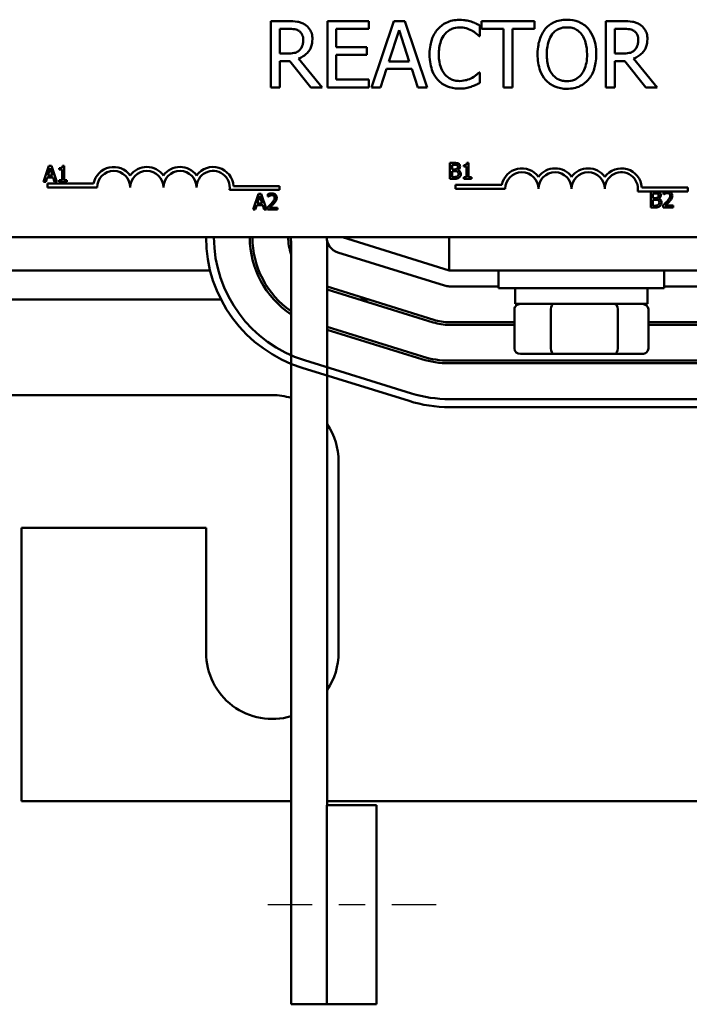
# Model space of a CAD drawing. Units: inches. Extents: x 0.9 to 38.7, y 0.2 to 30.2.
# Drawn here: x 7.1 to 9.6, y 21.8 to 25.5 of the extents above; entities that cross this region are included whole.
import ezdxf

# ---------------------------------------------------------------- set-up
doc = ezdxf.new("R2010")
doc.units = ezdxf.units.IN
doc.header["$LTSCALE"] = 1.8
doc.header["$MEASUREMENT"] = 0
doc.linetypes.add('CHAIN', pattern=[0.7087, 0.4724, -0.0591, 0.1181, -0.0591])
doc.layers.add('Centerline (ANSI)', color=7, linetype='Continuous', lineweight=25)
doc.layers.add('Visible (ANSI)', color=7, linetype='Continuous', lineweight=50)

msp = doc.modelspace()

# ---------------------------------------------------------------- linework, layer by layer
at = {"layer": 'Centerline (ANSI)', "linetype": 'CHAIN', "ltscale": 0.196649}
msp.add_line((8.6796, 22.2012), (8.0421, 22.2012), dxfattribs=at)
at = {"layer": 'Visible (ANSI)'}
for p, q in [((8.1212, 25.5305), (8.0568, 25.5305)), ((8.0568, 25.5305), (8.0568, 25.2805)), ((8.4265, 25.5305), (8.2701, 25.5305)), ((8.2701, 25.5305), (8.2701, 25.2805)), ((8.4265, 25.5009), (8.4265, 25.5305)), ((8.5203, 25.5305), (8.436, 25.2805)), ((8.5612, 25.5305), (8.5203, 25.5305)), ((8.6455, 25.2805), (8.5612, 25.5305)), ((9.0511, 25.5305), (8.8501, 25.5305)), ((8.8501, 25.5305), (8.8501, 25.5009)), ((9.0511, 25.5009), (9.0511, 25.5305)), ((9.3841, 25.5305), (9.3197, 25.5305)), ((9.3197, 25.5305), (9.3197, 25.2805)), ((8.09, 25.4078), (8.09, 25.5018)), ((8.09, 25.5018), (8.123, 25.5018)), ((8.3033, 25.4325), (8.3033, 25.5009)), ((8.3033, 25.5009), (8.4265, 25.5009)), ((8.5014, 25.3788), (8.5399, 25.4965)), ((8.5399, 25.4965), (8.5786, 25.3788)), ((8.8446, 25.4738), (8.8446, 25.5139)), ((8.8501, 25.5009), (8.934, 25.5009)), ((8.934, 25.5009), (8.934, 25.2805)), ((8.9672, 25.2805), (8.9672, 25.5009)), ((8.9672, 25.5009), (9.0511, 25.5009)), ((9.3529, 25.5018), (9.386, 25.5018)), ((9.3529, 25.4078), (9.3529, 25.5018)), ((8.842, 25.4738), (8.8446, 25.4738)), ((8.4182, 25.4325), (8.3033, 25.4325)), ((8.4182, 25.4029), (8.4182, 25.4325)), ((8.1192, 25.4078), (8.09, 25.4078)), ((8.09, 25.2805), (8.09, 25.38)), ((8.09, 25.38), (8.1281, 25.38)), ((8.1281, 25.38), (8.2071, 25.2805)), ((8.2502, 25.2805), (8.1613, 25.3893)), ((8.3033, 25.3101), (8.3033, 25.4029)), ((8.3033, 25.4029), (8.4182, 25.4029)), ((8.5786, 25.3788), (8.5014, 25.3788)), ((9.3821, 25.4078), (9.3529, 25.4078)), ((9.3529, 25.2805), (9.3529, 25.38)), ((9.3529, 25.38), (9.391, 25.38)), ((9.391, 25.38), (9.47, 25.2805)), ((9.5132, 25.2805), (9.4243, 25.3893)), ((8.4696, 25.2805), (8.4923, 25.3504)), ((8.4923, 25.3504), (8.5877, 25.3504)), ((8.5877, 25.3504), (8.6104, 25.2805)), ((8.8446, 25.3373), (8.8422, 25.3373)), ((8.8446, 25.2975), (8.8446, 25.3373)), ((8.4265, 25.3101), (8.3033, 25.3101)), ((8.4265, 25.2805), (8.4265, 25.3101)), ((8.0568, 25.2805), (8.09, 25.2805)), ((8.2071, 25.2805), (8.2502, 25.2805)), ((8.2701, 25.2805), (8.4265, 25.2805)), ((8.436, 25.2805), (8.4696, 25.2805)), ((8.6104, 25.2805), (8.6455, 25.2805)), ((8.934, 25.2805), (8.9672, 25.2805)), ((9.3197, 25.2805), (9.3529, 25.2805)), ((9.47, 25.2805), (9.5132, 25.2805)), ((7.2198, 24.9848), (7.1996, 24.9248)), ((7.2153, 24.9484), (7.2246, 24.9766)), ((7.2297, 24.9848), (7.2198, 24.9848)), ((7.2246, 24.9766), (7.2339, 24.9484)), ((7.2499, 24.9248), (7.2297, 24.9848)), ((7.2586, 24.9766), (7.2586, 24.9711)), ((7.2586, 24.9711), (7.2695, 24.9711)), ((7.2695, 24.9711), (7.2695, 24.9309)), ((7.2772, 24.985), (7.271, 24.985)), ((7.2772, 24.9309), (7.2772, 24.985)), ((8.7319, 24.9963), (8.7319, 24.9363)), ((8.7478, 24.9963), (8.7319, 24.9963)), ((8.7399, 24.9719), (8.7399, 24.9895)), ((8.7399, 24.9895), (8.7475, 24.9895)), ((8.749, 24.9719), (8.7399, 24.9719)), ((8.7614, 24.9696), (8.7614, 24.9699)), ((8.7836, 24.9881), (8.7836, 24.9826)), ((8.7836, 24.9826), (8.7945, 24.9826)), ((8.7945, 24.9826), (8.7945, 24.9424)), ((8.8022, 24.9965), (8.796, 24.9965)), ((8.8022, 24.9424), (8.8022, 24.9965)), ((7.2077, 24.9248), (7.2131, 24.9416)), ((7.2131, 24.9416), (7.236, 24.9416)), ((7.2339, 24.9484), (7.2153, 24.9484)), ((7.236, 24.9416), (7.2415, 24.9248)), ((7.2586, 24.9309), (7.2586, 24.9248)), ((7.2695, 24.9309), (7.2586, 24.9309)), ((7.2879, 24.9309), (7.2772, 24.9309)), ((7.2879, 24.9248), (7.2879, 24.9309)), ((8.7319, 24.9363), (8.7491, 24.9363)), ((8.7399, 24.9431), (8.7399, 24.9653)), ((8.7399, 24.9653), (8.749, 24.9653)), ((8.7464, 24.9431), (8.7399, 24.9431)), ((8.7945, 24.9424), (8.7836, 24.9424)), ((8.7836, 24.9424), (8.7836, 24.9363)), ((8.7836, 24.9363), (8.8128, 24.9363)), ((8.8128, 24.9424), (8.8022, 24.9424)), ((8.8128, 24.9363), (8.8128, 24.9424)), ((7.1996, 24.9248), (7.2077, 24.9248)), ((7.2141, 24.9037), (7.2141, 24.9184)), ((7.2141, 24.9184), (7.3883, 24.9184)), ((7.4016, 24.9037), (7.2141, 24.9037)), ((7.2415, 24.9248), (7.2499, 24.9248)), ((7.2586, 24.9248), (7.2879, 24.9248)), ((8.0891, 24.8943), (7.9009, 24.8943)), ((7.9161, 24.909), (8.0891, 24.909)), ((8.0891, 24.909), (8.0891, 24.8943)), ((8.753, 24.8985), (8.753, 24.9132)), ((8.753, 24.9132), (8.9272, 24.9132)), ((8.9405, 24.8985), (8.753, 24.8985)), ((9.455, 24.9037), (9.628, 24.9037)), ((9.628, 24.9037), (9.628, 24.889)), ((8.0101, 24.8803), (7.9898, 24.8203)), ((8.0055, 24.8438), (8.0148, 24.8721)), ((8.0199, 24.8803), (8.0101, 24.8803)), ((8.0148, 24.8721), (8.0241, 24.8438)), ((8.0401, 24.8203), (8.0199, 24.8803)), ((8.0454, 24.8779), (8.0454, 24.8694)), ((8.0454, 24.8694), (8.0458, 24.8694)), ((9.5467, 24.889), (9.4398, 24.889)), ((9.4888, 24.8883), (9.4888, 24.8283)), ((9.5047, 24.8883), (9.4888, 24.8883)), ((9.4968, 24.8639), (9.4968, 24.8815)), ((9.4968, 24.8815), (9.5044, 24.8815)), ((9.5058, 24.8639), (9.4968, 24.8639)), ((9.4968, 24.8351), (9.4968, 24.8573)), ((9.4968, 24.8573), (9.5058, 24.8573)), ((9.5182, 24.8617), (9.5182, 24.862)), ((9.537, 24.886), (9.537, 24.8774)), ((9.537, 24.8774), (9.5374, 24.8774)), ((9.5578, 24.889), (9.5467, 24.889)), ((9.628, 24.889), (9.5578, 24.889)), ((7.9898, 24.8203), (7.9979, 24.8203)), ((7.9979, 24.8203), (8.0034, 24.837)), ((8.0034, 24.837), (8.0263, 24.837)), ((8.0241, 24.8438), (8.0055, 24.8438)), ((8.0263, 24.837), (8.0317, 24.8203)), ((8.0317, 24.8203), (8.0401, 24.8203)), ((8.0441, 24.8288), (8.0441, 24.8203)), ((8.0441, 24.8203), (8.0811, 24.8203)), ((8.0811, 24.8272), (8.0516, 24.8272)), ((8.0811, 24.8203), (8.0811, 24.8272)), ((9.4888, 24.8283), (9.506, 24.8283)), ((9.5032, 24.8351), (9.4968, 24.8351)), ((9.5357, 24.8368), (9.5357, 24.8283)), ((9.5357, 24.8283), (9.5727, 24.8283)), ((9.5727, 24.8353), (9.5432, 24.8353)), ((9.5727, 24.8283), (9.5727, 24.8353)), ((11.7491, 24.7162), (6.9291, 24.7162)), ((8.7291, 24.5912), (8.3271, 24.7162)), ((8.7291, 24.7162), (8.7291, 24.5912)), ((8.1327, 24.7007), (8.1327, 21.8262)), ((8.2692, 24.7007), (8.2692, 22.5762)), ((8.3093, 24.6589), (8.7113, 24.5339)), ((7.8275, 24.5912), (7.0267, 24.5912)), ((8.7291, 24.5912), (9.7241, 24.5912)), ((8.9146, 24.5912), (8.9146, 24.5237)), ((9.5396, 24.5912), (9.5396, 24.5237)), ((8.6712, 24.405), (8.2692, 24.53)), ((8.7291, 24.5312), (8.9146, 24.5312)), ((9.5396, 24.5237), (8.9146, 24.5237)), ((8.9771, 24.4647), (8.9771, 24.5237)), ((9.4771, 24.4647), (9.4771, 24.5237)), ((9.5396, 24.5312), (9.7241, 24.5312)), ((8.2692, 24.5195), (8.6683, 24.3955)), ((7.8689, 24.4812), (7.0121, 24.4812)), ((8.4261, 24.4812), (8.3925, 24.4812)), ((8.9771, 24.4647), (9.4771, 24.4647)), ((8.9746, 24.4447), (8.9746, 24.2967)), ((9.1122, 24.2967), (9.1122, 24.4447)), ((9.3647, 24.2967), (9.3647, 24.4447)), ((9.4797, 24.2967), (9.4797, 24.4447)), ((8.6282, 24.2665), (8.2692, 24.3782)), ((8.9746, 24.3962), (8.7291, 24.3962)), ((8.7291, 24.3862), (8.9746, 24.3862)), ((9.7241, 24.3962), (9.4797, 24.3962)), ((9.4797, 24.3862), (9.7241, 24.3862)), ((8.2692, 24.3677), (8.6252, 24.257)), ((8.9976, 24.2767), (9.1227, 24.2767)), ((9.1227, 24.2767), (9.3521, 24.2767)), ((9.3521, 24.2767), (9.4566, 24.2767)), ((8.1746, 24.2243), (8.5776, 24.0993)), ((8.5864, 24.128), (8.1834, 24.253)), ((9.7241, 24.2512), (8.7291, 24.2512)), ((8.7291, 24.2412), (9.7241, 24.2412)), ((7.0121, 24.1212), (8.0621, 24.1212)), ((9.7251, 24.1062), (8.7301, 24.1062)), ((8.7301, 24.0762), (9.7251, 24.0762)), ((8.3121, 23.8712), (8.3121, 23.1512)), ((7.1171, 23.6212), (7.1171, 22.5912)), ((7.8121, 23.6212), (7.1171, 23.6212)), ((7.8121, 23.1512), (7.8121, 23.6212)), ((7.1171, 22.5912), (8.1327, 22.5912)), ((8.4546, 22.5762), (8.2671, 22.5762)), ((8.2671, 22.5762), (8.2671, 21.8262)), ((8.2692, 22.5912), (10.4771, 22.5912)), ((8.4546, 21.8262), (8.4546, 22.5762)), ((8.2671, 21.8262), (8.1327, 21.8262)), ((8.4546, 21.8262), (8.2671, 21.8262))]:
    msp.add_line(p, q, dxfattribs=at)
for centre, radius, start, end in [((7.4641, 24.9037), 0.0772, 35.9425, 169.0242), ((7.4641, 24.9037), 0.0625, 0, 180), ((7.5891, 24.9037), 0.0772, 35.9425, 144.0575), ((7.5891, 24.9037), 0.0625, 0, 180), ((7.7141, 24.9037), 0.0772, 35.9425, 144.0575), ((7.7141, 24.9037), 0.0625, 0, 180), ((7.8391, 24.9037), 0.0772, 3.8949, 144.0575), ((7.8391, 24.9037), 0.0625, 351.2996, 180), ((9.003, 24.8985), 0.0772, 35.9425, 169.0242), ((9.128, 24.8985), 0.0772, 35.9425, 144.0575), ((9.253, 24.8985), 0.0772, 35.9425, 144.0575), ((9.378, 24.8985), 0.0772, 3.8949, 144.0575), ((9.003, 24.8985), 0.0625, 0, 180), ((9.128, 24.8985), 0.0625, 0, 180), ((9.253, 24.8985), 0.0625, 0, 180), ((9.378, 24.8985), 0.0625, 351.2996, 180), ((8.3271, 24.7162), 0.515, 180, 252.7675), ((8.3271, 24.7162), 0.485, 180, 252.7675), ((8.3271, 24.7162), 0.35, 180, 236.2636), ((8.3271, 24.7162), 0.34, 180, 235.1306), ((8.3271, 24.7162), 0.205, 180, 198.5226), ((8.3271, 24.7162), 0.195, 180, 184.5676), ((8.3271, 24.7162), 0.06, 180, 252.7272), ((8.3271, 24.7162), 0.195, 252.71, 252.7272), ((8.7291, 24.5912), 0.06, 252.7272, 270), ((8.7291, 24.5912), 0.205, 252.7272, 270), ((8.7291, 24.5912), 0.195, 252.7272, 270), ((8.7291, 24.5912), 0.34, 252.7272, 270), ((8.7291, 24.5912), 0.35, 252.7272, 270), ((8.0621, 23.8712), 0.25, 73.5919, 90), ((8.7301, 24.5912), 0.485, 252.7675, 270), ((8.7301, 24.5912), 0.515, 252.7675, 270), ((8.0621, 23.8712), 0.25, 0, 34.088), ((8.0621, 23.1512), 0.25, 180, 286.4081), ((8.0621, 23.1512), 0.25, 325.912, 0)]:
    msp.add_arc(centre, radius, start, end, dxfattribs=at)
for centre, major_axis, ratio, start_param, end_param in [((8.9976, 24.4447), (0.0231, 0), 0.867181, 1.570796, 3.141593), ((9.1227, 24.4447), (0, 0.02), 0.524968, 0, 1.570796), ((9.3521, 24.4447), (0, 0.02), 0.628194, 4.712389, 6.283185), ((9.4566, 24.4447), (-0.0231, 0), 0.867181, 3.141593, 4.712389), ((8.9976, 24.2967), (0.0231, 0), 0.867181, 3.141593, 4.712389), ((9.1227, 24.2967), (0, -0.02), 0.524968, 4.712389, 6.283185), ((9.3521, 24.2967), (0, -0.02), 0.628194, 0, 1.570796), ((9.4566, 24.2967), (-0.0231, 0), 0.867181, 1.570796, 3.141593)]:
    msp.add_ellipse(centre, major_axis=major_axis, ratio=ratio, start_param=start_param, end_param=end_param, dxfattribs=at)
for points, knots in [([(8.1848, 25.5174), (8.1805, 25.5201), (8.176, 25.5225), (8.1667, 25.5261), (8.162, 25.5274), (8.1453, 25.5301), (8.1332, 25.5305), (8.1212, 25.5305)], [-0.1677598, -0.1677598, -0.1677598, -0.1677598, -0.1290227, -0.1290227, -0.0915306, -0.0915306, 0, 0, 0, 0]), ([(8.7674, 25.535), (8.7586, 25.535), (8.7498, 25.5342), (8.7331, 25.5306), (8.7254, 25.528), (8.7057, 25.5186), (8.6952, 25.5106), (8.6862, 25.5005)], [-0.23334, -0.23334, -0.23334, -0.23334, -0.1660631, -0.1660631, -0.1028925, -0.1028925, 0, 0, 0, 0]), ([(8.8114, 25.5285), (8.8048, 25.5305), (8.7979, 25.532), (8.7876, 25.5337), (8.7794, 25.535), (8.7674, 25.535)], [-0.270358, -0.270358, -0.270358, -0.270358, -0.0913811, -0.0913811, 0, 0, 0, 0]), ([(8.8446, 25.5139), (8.8392, 25.5168), (8.8336, 25.5196), (8.825, 25.5234), (8.819, 25.526), (8.8114, 25.5285)], [-0.1794687, -0.1794687, -0.1794687, -0.1794687, -0.0607087, -0.0607087, 0, 0, 0, 0]), ([(9.1726, 25.5358), (9.1637, 25.5358), (9.1547, 25.535), (9.1377, 25.5313), (9.1298, 25.5286), (9.1107, 25.5193), (9.1007, 25.5116), (9.0922, 25.502)], [-0.2297757, -0.2297757, -0.2297757, -0.2297757, -0.161847, -0.161847, -0.0979811, -0.0979811, 0, 0, 0, 0]), ([(9.2533, 25.502), (9.2484, 25.5075), (9.2429, 25.5124), (9.2295, 25.5219), (9.2223, 25.5254), (9.203, 25.5334), (9.1879, 25.5358), (9.1726, 25.5358)], [-0.1938257, -0.1938257, -0.1938257, -0.1938257, -0.1592284, -0.1592284, -0.1165822, -0.1165822, 0, 0, 0, 0]), ([(9.4478, 25.5174), (9.4435, 25.5201), (9.439, 25.5225), (9.4297, 25.5261), (9.425, 25.5274), (9.4082, 25.5301), (9.3962, 25.5305), (9.3841, 25.5305)], [-0.1677598, -0.1677598, -0.1677598, -0.1677598, -0.1290227, -0.1290227, -0.0915306, -0.0915306, 0, 0, 0, 0]), ([(8.123, 25.5018), (8.1286, 25.5018), (8.1389, 25.5015), (8.153, 25.4983), (8.1581, 25.4963), (8.1627, 25.4932)], [-0.1096682, -0.1096682, -0.1096682, -0.1096682, -0.0421512, -0.0421512, 0, 0, 0, 0]), ([(8.1627, 25.4932), (8.1655, 25.4913), (8.168, 25.4891), (8.1727, 25.4835), (8.1742, 25.4805), (8.1776, 25.4723), (8.1785, 25.4662), (8.1785, 25.46)], [-0.08503315, -0.08503315, -0.08503315, -0.08503315, -0.06740103, -0.06740103, -0.04703786, -0.04703786, 0, 0, 0, 0]), ([(8.2132, 25.4627), (8.2132, 25.4696), (8.2124, 25.4767), (8.2092, 25.4883), (8.207, 25.4938), (8.198, 25.507), (8.1919, 25.5127), (8.1848, 25.5174)], [-0.2014197, -0.2014197, -0.2014197, -0.2014197, -0.1216699, -0.1216699, -0.0648422, -0.0648422, 0, 0, 0, 0]), ([(8.6862, 25.5005), (8.6757, 25.4887), (8.6682, 25.475), (8.6599, 25.451), (8.655, 25.4337), (8.655, 25.4053)], [-0.5727352, -0.5727352, -0.5727352, -0.5727352, -0.2159414, -0.2159414, 0, 0, 0, 0]), ([(8.7119, 25.4809), (8.7157, 25.4853), (8.7199, 25.4893), (8.7292, 25.4961), (8.7341, 25.4989), (8.7483, 25.5048), (8.7576, 25.5066), (8.7672, 25.5066)], [-0.1607012, -0.1607012, -0.1607012, -0.1607012, -0.1167143, -0.1167143, -0.0736279, -0.0736279, 0, 0, 0, 0]), ([(8.7672, 25.5066), (8.7759, 25.5066), (8.7848, 25.5057), (8.7971, 25.5021), (8.8049, 25.4996), (8.8138, 25.4947)], [-0.2383759, -0.2383759, -0.2383759, -0.2383759, -0.0777001, -0.0777001, 0, 0, 0, 0]), ([(8.8138, 25.4947), (8.8196, 25.4915), (8.8255, 25.4877), (8.8345, 25.4804), (8.8383, 25.4771), (8.842, 25.4738)], [-0.08851483, -0.08851483, -0.08851483, -0.08851483, -0.03795404, -0.03795404, 0, 0, 0, 0]), ([(9.0922, 25.502), (9.0821, 25.4898), (9.0749, 25.4758), (9.067, 25.4516), (9.0622, 25.4339), (9.0622, 25.4055)], [-0.5669914, -0.5669914, -0.5669914, -0.5669914, -0.2162681, -0.2162681, 0, 0, 0, 0]), ([(9.1173, 25.4811), (9.1209, 25.4857), (9.1249, 25.4899), (9.1347, 25.4976), (9.1396, 25.5001), (9.1528, 25.5056), (9.1629, 25.507), (9.1728, 25.507)], [-0.137988, -0.137988, -0.137988, -0.137988, -0.1090307, -0.1090307, -0.076096, -0.076096, 0, 0, 0, 0]), ([(9.1728, 25.507), (9.1794, 25.507), (9.1858, 25.5063), (9.1981, 25.5033), (9.2038, 25.5011), (9.2166, 25.4937), (9.2229, 25.488), (9.2281, 25.4811)], [-0.1623056, -0.1623056, -0.1623056, -0.1623056, -0.1125339, -0.1125339, -0.0659705, -0.0659705, 0, 0, 0, 0]), ([(9.2833, 25.4055), (9.2833, 25.4338), (9.2784, 25.4533), (9.2685, 25.4798), (9.262, 25.4917), (9.2533, 25.502)], [-0.2156543, -0.2156543, -0.2156543, -0.2156543, -0.1027425, -0.1027425, 0, 0, 0, 0]), ([(9.386, 25.5018), (9.3916, 25.5018), (9.4019, 25.5015), (9.4159, 25.4983), (9.4211, 25.4963), (9.4257, 25.4932)], [-0.1096682, -0.1096682, -0.1096682, -0.1096682, -0.0421512, -0.0421512, 0, 0, 0, 0]), ([(9.4257, 25.4932), (9.4285, 25.4913), (9.431, 25.4891), (9.4357, 25.4835), (9.4372, 25.4805), (9.4406, 25.4723), (9.4415, 25.4662), (9.4415, 25.46)], [-0.08503315, -0.08503315, -0.08503315, -0.08503315, -0.06740103, -0.06740103, -0.04703786, -0.04703786, 0, 0, 0, 0]), ([(9.4761, 25.4627), (9.4761, 25.4696), (9.4754, 25.4767), (9.4722, 25.4883), (9.47, 25.4938), (9.461, 25.507), (9.4549, 25.5127), (9.4478, 25.5174)], [-0.2014197, -0.2014197, -0.2014197, -0.2014197, -0.1216699, -0.1216699, -0.0648422, -0.0648422, 0, 0, 0, 0]), ([(8.1613, 25.3893), (8.1675, 25.3916), (8.1734, 25.3945), (8.1842, 25.4014), (8.189, 25.4054), (8.2018, 25.4188), (8.2058, 25.4272), (8.2116, 25.4414), (8.2132, 25.452), (8.2132, 25.4627)], [-0.1541803, -0.1541803, -0.1541803, -0.1541803, -0.1350939, -0.1350939, -0.1169397, -0.1169397, -0.0811847, -0.0811847, 0, 0, 0, 0]), ([(8.1785, 25.46), (8.1785, 25.4553), (8.1782, 25.4506), (8.1765, 25.4413), (8.1753, 25.4374), (8.1715, 25.429), (8.1684, 25.4245), (8.1643, 25.4207)], [-0.09760014, -0.09760014, -0.09760014, -0.09760014, -0.07012214, -0.07012214, -0.04247941, -0.04247941, 0, 0, 0, 0]), ([(8.6897, 25.4053), (8.6897, 25.4202), (8.6913, 25.4379), (8.7011, 25.4645), (8.7057, 25.4733), (8.7119, 25.4809)], [-0.2157825, -0.2157825, -0.2157825, -0.2157825, -0.0750046, -0.0750046, 0, 0, 0, 0]), ([(9.0969, 25.4055), (9.0969, 25.4186), (9.098, 25.4375), (9.1072, 25.4648), (9.1114, 25.4735), (9.1173, 25.4811)], [-0.2198636, -0.2198636, -0.2198636, -0.2198636, -0.0730182, -0.0730182, 0, 0, 0, 0]), ([(9.2281, 25.4811), (9.237, 25.4697), (9.2412, 25.4567), (9.2472, 25.4353), (9.2486, 25.4202), (9.2486, 25.4055)], [-0.1691984, -0.1691984, -0.1691984, -0.1691984, -0.111549, -0.111549, 0, 0, 0, 0]), ([(9.4243, 25.3893), (9.4304, 25.3916), (9.4363, 25.3945), (9.4471, 25.4014), (9.452, 25.4054), (9.4648, 25.4188), (9.4687, 25.4272), (9.4745, 25.4414), (9.4761, 25.452), (9.4761, 25.4627)], [-0.1541803, -0.1541803, -0.1541803, -0.1541803, -0.1350939, -0.1350939, -0.1169397, -0.1169397, -0.0811847, -0.0811847, 0, 0, 0, 0]), ([(9.4415, 25.46), (9.4415, 25.4553), (9.4411, 25.4506), (9.4395, 25.4413), (9.4382, 25.4374), (9.4345, 25.429), (9.4313, 25.4245), (9.4273, 25.4207)], [-0.09760014, -0.09760014, -0.09760014, -0.09760014, -0.07012214, -0.07012214, -0.04247941, -0.04247941, 0, 0, 0, 0]), ([(8.1643, 25.4207), (8.1617, 25.4181), (8.1588, 25.4159), (8.1509, 25.4116), (8.1467, 25.4107), (8.1366, 25.4084), (8.1277, 25.4078), (8.1192, 25.4078)], [-0.08808645, -0.08808645, -0.08808645, -0.08808645, -0.07878701, -0.07878701, -0.06541676, -0.06541676, 0, 0, 0, 0]), ([(9.4273, 25.4207), (9.4247, 25.4181), (9.4218, 25.4159), (9.4138, 25.4116), (9.4097, 25.4107), (9.3996, 25.4084), (9.3907, 25.4078), (9.3821, 25.4078)], [-0.08808645, -0.08808645, -0.08808645, -0.08808645, -0.07878701, -0.07878701, -0.06541676, -0.06541676, 0, 0, 0, 0]), ([(8.655, 25.4053), (8.655, 25.3784), (8.6595, 25.3577), (8.6712, 25.3291), (8.6778, 25.3182), (8.6864, 25.3089)], [-0.2355804, -0.2355804, -0.2355804, -0.2355804, -0.0970857, -0.0970857, 0, 0, 0, 0]), ([(8.7127, 25.3298), (8.705, 25.3389), (8.6996, 25.3497), (8.6937, 25.3676), (8.6897, 25.3814), (8.6897, 25.4053)], [-0.5007176, -0.5007176, -0.5007176, -0.5007176, -0.1823961, -0.1823961, 0, 0, 0, 0]), ([(9.0622, 25.4055), (9.0622, 25.3842), (9.065, 25.3627), (9.0771, 25.3306), (9.0834, 25.3192), (9.092, 25.3093)], [-0.2619603, -0.2619603, -0.2619603, -0.2619603, -0.0995786, -0.0995786, 0, 0, 0, 0]), ([(9.1728, 25.304), (9.1673, 25.304), (9.1619, 25.3045), (9.1514, 25.3067), (9.1465, 25.3083), (9.1338, 25.3142), (9.1269, 25.3195), (9.113, 25.3349), (9.1079, 25.3447), (9.0987, 25.3703), (9.0969, 25.3884), (9.0969, 25.4055)], [-0.3323175, -0.3323175, -0.3323175, -0.3323175, -0.2970307, -0.2970307, -0.2638387, -0.2638387, -0.2069974, -0.2069974, -0.1305235, -0.1305235, 0, 0, 0, 0]), ([(9.2486, 25.4055), (9.2486, 25.3948), (9.2479, 25.3838), (9.2444, 25.3642), (9.2418, 25.3553), (9.2327, 25.3349), (9.2263, 25.3275), (9.2156, 25.3171), (9.2087, 25.3124), (9.192, 25.3056), (9.1825, 25.304), (9.1728, 25.304)], [-0.2634427, -0.2634427, -0.2634427, -0.2634427, -0.222649, -0.222649, -0.1878042, -0.1878042, -0.1377839, -0.1377839, -0.0737042, -0.0737042, 0, 0, 0, 0]), ([(9.2533, 25.3093), (9.2583, 25.315), (9.2625, 25.3212), (9.27, 25.3351), (9.2731, 25.3427), (9.2796, 25.3634), (9.2833, 25.3813), (9.2833, 25.4055)], [-0.3991838, -0.3991838, -0.3991838, -0.3991838, -0.295861, -0.295861, -0.1843802, -0.1843802, 0, 0, 0, 0]), ([(8.8422, 25.3373), (8.8391, 25.3341), (8.835, 25.3307), (8.8297, 25.3264), (8.8246, 25.3224), (8.8157, 25.3172)], [-0.2189742, -0.2189742, -0.2189742, -0.2189742, -0.0785707, -0.0785707, 0, 0, 0, 0]), ([(8.6864, 25.3089), (8.6913, 25.3035), (8.6968, 25.2987), (8.7088, 25.2904), (8.7152, 25.287), (8.7324, 25.2801), (8.7471, 25.2761), (8.7668, 25.2761)], [-0.3453931, -0.3453931, -0.3453931, -0.3453931, -0.2478358, -0.2478358, -0.150467, -0.150467, 0, 0, 0, 0]), ([(8.7672, 25.3048), (8.7615, 25.3048), (8.7558, 25.3055), (8.7437, 25.3083), (8.7383, 25.3105), (8.726, 25.3168), (8.7188, 25.3226), (8.7127, 25.3298)], [-0.1349581, -0.1349581, -0.1349581, -0.1349581, -0.1056508, -0.1056508, -0.0713614, -0.0713614, 0, 0, 0, 0]), ([(8.8157, 25.3172), (8.8088, 25.3134), (8.8014, 25.3106), (8.7901, 25.3073), (8.7811, 25.3048), (8.7672, 25.3048)], [-0.3154135, -0.3154135, -0.3154135, -0.3154135, -0.1053581, -0.1053581, 0, 0, 0, 0]), ([(9.092, 25.3093), (9.0969, 25.3037), (9.1024, 25.2987), (9.1142, 25.2902), (9.1206, 25.2866), (9.1419, 25.2777), (9.1572, 25.2753), (9.1726, 25.2753)], [-0.2374481, -0.2374481, -0.2374481, -0.2374481, -0.1763109, -0.1763109, -0.117793, -0.117793, 0, 0, 0, 0]), ([(9.1726, 25.2753), (9.1816, 25.2753), (9.1904, 25.2761), (9.2073, 25.2797), (9.2154, 25.2823), (9.2347, 25.2917), (9.2447, 25.2996), (9.2533, 25.3093)], [-0.2310923, -0.2310923, -0.2310923, -0.2310923, -0.1627208, -0.1627208, -0.0988125, -0.0988125, 0, 0, 0, 0]), ([(8.7668, 25.2761), (8.7753, 25.2761), (8.784, 25.2765), (8.798, 25.2792), (8.8048, 25.2811), (8.8114, 25.2834)], [-0.1087261, -0.1087261, -0.1087261, -0.1087261, -0.0533013, -0.0533013, 0, 0, 0, 0]), ([(8.8114, 25.2834), (8.8173, 25.2852), (8.8235, 25.2875), (8.8342, 25.2927), (8.8394, 25.2951), (8.8446, 25.2975)], [-0.09074081, -0.09074081, -0.09074081, -0.09074081, -0.04384946, -0.04384946, 0, 0, 0, 0]), ([(7.271, 24.985), (7.2709, 24.9842), (7.2708, 24.9833), (7.2704, 24.9819), (7.2702, 24.9812), (7.2695, 24.9799), (7.269, 24.9794), (7.2681, 24.9786), (7.2673, 24.978), (7.2638, 24.9768), (7.2612, 24.9766), (7.2586, 24.9766)], [-0.1005438, -0.1005438, -0.1005438, -0.1005438, -0.0762723, -0.0762723, -0.0553229, -0.0553229, -0.032618, -0.032618, -0.0195337, -0.0195337, 0, 0, 0, 0]), ([(8.7475, 24.9895), (8.7498, 24.9895), (8.7521, 24.9895), (8.7558, 24.989), (8.7572, 24.9886), (8.7584, 24.9879)], [-0.02836535, -0.02836535, -0.02836535, -0.02836535, -0.01085458, -0.01085458, 0, 0, 0, 0]), ([(8.7636, 24.9938), (8.7608, 24.9954), (8.7585, 24.9957), (8.7548, 24.9962), (8.7511, 24.9963), (8.7478, 24.9963)], [-0.03480564, -0.03480564, -0.03480564, -0.03480564, -0.02475505, -0.02475505, 0, 0, 0, 0]), ([(8.7581, 24.9739), (8.757, 24.9732), (8.7558, 24.9726), (8.7531, 24.972), (8.7511, 24.9719), (8.749, 24.9719)], [-0.03264374, -0.03264374, -0.03264374, -0.03264374, -0.01655002, -0.01655002, 0, 0, 0, 0]), ([(8.7615, 24.9816), (8.7615, 24.9804), (8.7614, 24.9791), (8.7608, 24.9768), (8.7604, 24.9762), (8.7596, 24.975), (8.7589, 24.9744), (8.7581, 24.9739)], [-0.01614271, -0.01614271, -0.01614271, -0.01614271, -0.01115771, -0.01115771, -0.00679168, -0.00679168, 0, 0, 0, 0]), ([(8.7584, 24.9879), (8.759, 24.9876), (8.7595, 24.9872), (8.7604, 24.9862), (8.7607, 24.9856), (8.7613, 24.984), (8.7615, 24.9828), (8.7615, 24.9816)], [-0.01611241, -0.01611241, -0.01611241, -0.01611241, -0.0128949, -0.0128949, -0.00913085, -0.00913085, 0, 0, 0, 0]), ([(8.7614, 24.9699), (8.7631, 24.9708), (8.7647, 24.9718), (8.7669, 24.9742), (8.768, 24.9756), (8.7695, 24.9791), (8.7698, 24.9809), (8.7698, 24.9828)], [-0.05151697, -0.05151697, -0.05151697, -0.05151697, -0.02945551, -0.02945551, -0.01403183, -0.01403183, 0, 0, 0, 0]), ([(8.7726, 24.9547), (8.7726, 24.9562), (8.7725, 24.9577), (8.7718, 24.9604), (8.7713, 24.9617), (8.7699, 24.9642), (8.7687, 24.9657), (8.7654, 24.9682), (8.7635, 24.9691), (8.7614, 24.9696)], [-0.05810018, -0.05810018, -0.05810018, -0.05810018, -0.04429921, -0.04429921, -0.03159195, -0.03159195, -0.01636121, -0.01636121, 0, 0, 0, 0]), ([(8.7698, 24.9828), (8.7698, 24.9844), (8.7696, 24.9861), (8.7684, 24.9894), (8.7676, 24.9905), (8.7662, 24.9922), (8.7649, 24.9931), (8.7636, 24.9938)], [-0.0222312, -0.0222312, -0.0222312, -0.0222312, -0.01716168, -0.01716168, -0.01169092, -0.01169092, 0, 0, 0, 0]), ([(8.796, 24.9965), (8.7959, 24.9957), (8.7958, 24.9948), (8.7954, 24.9934), (8.7951, 24.9927), (8.7944, 24.9914), (8.794, 24.9908), (8.793, 24.9901), (8.7923, 24.9895), (8.7888, 24.9883), (8.7861, 24.9881), (8.7836, 24.9881)], [-0.1005438, -0.1005438, -0.1005438, -0.1005438, -0.0762723, -0.0762723, -0.0553229, -0.0553229, -0.032618, -0.032618, -0.0195337, -0.0195337, 0, 0, 0, 0]), ([(8.76, 24.9456), (8.7592, 24.9451), (8.7584, 24.9447), (8.7566, 24.944), (8.7556, 24.9437), (8.7536, 24.9434), (8.7514, 24.9431), (8.7464, 24.9431)], [-0.1097402, -0.1097402, -0.1097402, -0.1097402, -0.0746497, -0.0746497, -0.0380627, -0.0380627, 0, 0, 0, 0]), ([(8.749, 24.9653), (8.7511, 24.9653), (8.7535, 24.9652), (8.7561, 24.9649), (8.7577, 24.9646), (8.7595, 24.9637)], [-0.04986036, -0.04986036, -0.04986036, -0.04986036, -0.01514589, -0.01514589, 0, 0, 0, 0]), ([(8.7491, 24.9363), (8.7545, 24.9363), (8.7575, 24.9369), (8.7618, 24.9382), (8.7642, 24.9394), (8.7664, 24.9411)], [-0.03420663, -0.03420663, -0.03420663, -0.03420663, -0.02111028, -0.02111028, 0, 0, 0, 0]), ([(8.7595, 24.9637), (8.7604, 24.9632), (8.7613, 24.9626), (8.7629, 24.961), (8.7632, 24.9602), (8.7641, 24.9581), (8.7643, 24.9563), (8.7643, 24.9544)], [-0.02329222, -0.02329222, -0.02329222, -0.02329222, -0.0192567, -0.0192567, -0.01448536, -0.01448536, 0, 0, 0, 0]), ([(8.7643, 24.9544), (8.7643, 24.9533), (8.7642, 24.9522), (8.7637, 24.9501), (8.7634, 24.9493), (8.7622, 24.9474), (8.7611, 24.9464), (8.76, 24.9456)], [-0.02306337, -0.02306337, -0.02306337, -0.02306337, -0.01687777, -0.01687777, -0.01077554, -0.01077554, 0, 0, 0, 0]), ([(8.7664, 24.9411), (8.7675, 24.942), (8.7684, 24.943), (8.77, 24.9451), (8.7708, 24.9463), (8.7723, 24.95), (8.7726, 24.9523), (8.7726, 24.9547)], [-0.04320546, -0.04320546, -0.04320546, -0.04320546, -0.02995386, -0.02995386, -0.01806939, -0.01806939, 0, 0, 0, 0]), ([(8.0607, 24.8815), (8.0569, 24.8815), (8.0536, 24.8807), (8.0499, 24.8797), (8.0473, 24.8789), (8.0454, 24.8779)], [-0.02537479, -0.02537479, -0.02537479, -0.02537479, -0.01636059, -0.01636059, 0, 0, 0, 0]), ([(8.0458, 24.8694), (8.0466, 24.87), (8.0475, 24.8705), (8.0494, 24.8717), (8.0505, 24.8722), (8.0516, 24.8727)], [-0.01709269, -0.01709269, -0.01709269, -0.01709269, -0.00936796, -0.00936796, 0, 0, 0, 0]), ([(8.0516, 24.8727), (8.0536, 24.8735), (8.0552, 24.8739), (8.0572, 24.8744), (8.0587, 24.8746), (8.0602, 24.8746)], [-0.01621929, -0.01621929, -0.01621929, -0.01621929, -0.01114601, -0.01114601, 0, 0, 0, 0]), ([(8.0705, 24.8646), (8.0705, 24.863), (8.0702, 24.8614), (8.0694, 24.8583), (8.0688, 24.8567), (8.0661, 24.852), (8.0627, 24.8478), (8.0586, 24.8432)], [-0.08762492, -0.08762492, -0.08762492, -0.08762492, -0.06763594, -0.06763594, -0.04692782, -0.04692782, 0, 0, 0, 0]), ([(8.0602, 24.8746), (8.0621, 24.8746), (8.0634, 24.8742), (8.0655, 24.8735), (8.0666, 24.873), (8.0675, 24.8721)], [-0.0167019, -0.0167019, -0.0167019, -0.0167019, -0.00937535, -0.00937535, 0, 0, 0, 0]), ([(8.0786, 24.865), (8.0786, 24.8663), (8.0785, 24.8676), (8.0781, 24.87), (8.0777, 24.8712), (8.0765, 24.874), (8.0754, 24.8756), (8.073, 24.878), (8.0714, 24.8792), (8.0664, 24.8812), (8.0635, 24.8815), (8.0607, 24.8815)], [-0.0959954, -0.0959954, -0.0959954, -0.0959954, -0.07980065, -0.07980065, -0.06487587, -0.06487587, -0.04062092, -0.04062092, -0.02135969, -0.02135969, 0, 0, 0, 0]), ([(8.0675, 24.8721), (8.068, 24.8717), (8.0684, 24.8713), (8.0692, 24.8701), (8.0695, 24.8695), (8.0703, 24.8676), (8.0705, 24.8661), (8.0705, 24.8646)], [-0.01799053, -0.01799053, -0.01799053, -0.01799053, -0.01511041, -0.01511041, -0.01146257, -0.01146257, 0, 0, 0, 0]), ([(8.0755, 24.853), (8.0769, 24.8554), (8.0775, 24.8574), (8.0784, 24.8606), (8.0786, 24.8629), (8.0786, 24.865)], [-0.02530612, -0.02530612, -0.02530612, -0.02530612, -0.01672719, -0.01672719, 0, 0, 0, 0]), ([(9.5044, 24.8815), (9.5067, 24.8815), (9.509, 24.8815), (9.5127, 24.881), (9.514, 24.8806), (9.5153, 24.8799)], [-0.02836535, -0.02836535, -0.02836535, -0.02836535, -0.01085458, -0.01085458, 0, 0, 0, 0]), ([(9.5204, 24.8859), (9.5177, 24.8874), (9.5154, 24.8878), (9.5117, 24.8882), (9.5079, 24.8883), (9.5047, 24.8883)], [-0.03480564, -0.03480564, -0.03480564, -0.03480564, -0.02475505, -0.02475505, 0, 0, 0, 0]), ([(9.515, 24.8659), (9.5139, 24.8652), (9.5126, 24.8646), (9.51, 24.864), (9.508, 24.8639), (9.5058, 24.8639)], [-0.03264374, -0.03264374, -0.03264374, -0.03264374, -0.01655002, -0.01655002, 0, 0, 0, 0]), ([(9.5058, 24.8573), (9.508, 24.8573), (9.5104, 24.8572), (9.5129, 24.8569), (9.5145, 24.8566), (9.5163, 24.8557)], [-0.04986036, -0.04986036, -0.04986036, -0.04986036, -0.01514589, -0.01514589, 0, 0, 0, 0]), ([(9.5183, 24.8737), (9.5183, 24.8724), (9.5182, 24.8711), (9.5176, 24.8689), (9.5172, 24.8682), (9.5164, 24.867), (9.5157, 24.8664), (9.515, 24.8659)], [-0.01614271, -0.01614271, -0.01614271, -0.01614271, -0.01115771, -0.01115771, -0.00679168, -0.00679168, 0, 0, 0, 0]), ([(9.5153, 24.8799), (9.5158, 24.8796), (9.5163, 24.8792), (9.5172, 24.8782), (9.5175, 24.8776), (9.5182, 24.8761), (9.5183, 24.8749), (9.5183, 24.8737)], [-0.01611241, -0.01611241, -0.01611241, -0.01611241, -0.0128949, -0.0128949, -0.00913085, -0.00913085, 0, 0, 0, 0]), ([(9.5163, 24.8557), (9.5172, 24.8552), (9.5181, 24.8546), (9.5197, 24.853), (9.5201, 24.8523), (9.5209, 24.8502), (9.5212, 24.8483), (9.5212, 24.8464)], [-0.02329222, -0.02329222, -0.02329222, -0.02329222, -0.0192567, -0.0192567, -0.01448536, -0.01448536, 0, 0, 0, 0]), ([(9.5182, 24.862), (9.52, 24.8628), (9.5215, 24.8639), (9.5238, 24.8662), (9.5249, 24.8676), (9.5263, 24.8712), (9.5267, 24.8729), (9.5267, 24.8748)], [-0.05151697, -0.05151697, -0.05151697, -0.05151697, -0.02945551, -0.02945551, -0.01403183, -0.01403183, 0, 0, 0, 0]), ([(9.5295, 24.8467), (9.5295, 24.8482), (9.5293, 24.8497), (9.5287, 24.8524), (9.5282, 24.8537), (9.5267, 24.8563), (9.5256, 24.8577), (9.5223, 24.8602), (9.5203, 24.8611), (9.5182, 24.8617)], [-0.05810018, -0.05810018, -0.05810018, -0.05810018, -0.04429921, -0.04429921, -0.03159195, -0.03159195, -0.01636121, -0.01636121, 0, 0, 0, 0]), ([(9.5267, 24.8748), (9.5267, 24.8765), (9.5264, 24.8782), (9.5253, 24.8815), (9.5245, 24.8825), (9.523, 24.8843), (9.5218, 24.8852), (9.5204, 24.8859)], [-0.0222312, -0.0222312, -0.0222312, -0.0222312, -0.01716168, -0.01716168, -0.01169092, -0.01169092, 0, 0, 0, 0]), ([(9.5467, 24.889), (9.5454, 24.8888), (9.5445, 24.8885), (9.5415, 24.8877), (9.5389, 24.8869), (9.537, 24.886)], [-0.02032469, -0.02032469, -0.02032469, -0.02032469, -0.01636059, -0.01636059, 0, 0, 0, 0]), ([(9.5374, 24.8774), (9.5382, 24.878), (9.5391, 24.8785), (9.541, 24.8797), (9.5421, 24.8803), (9.5432, 24.8807)], [-0.01709269, -0.01709269, -0.01709269, -0.01709269, -0.00936796, -0.00936796, 0, 0, 0, 0]), ([(9.5432, 24.8807), (9.5452, 24.8815), (9.5468, 24.8819), (9.5488, 24.8824), (9.5503, 24.8826), (9.5517, 24.8826)], [-0.01621929, -0.01621929, -0.01621929, -0.01621929, -0.01114601, -0.01114601, 0, 0, 0, 0]), ([(9.5621, 24.8726), (9.5621, 24.871), (9.5618, 24.8695), (9.561, 24.8663), (9.5604, 24.8648), (9.5577, 24.86), (9.5543, 24.8558), (9.5502, 24.8513)], [-0.08762492, -0.08762492, -0.08762492, -0.08762492, -0.06763594, -0.06763594, -0.04692782, -0.04692782, 0, 0, 0, 0]), ([(9.5517, 24.8826), (9.5537, 24.8826), (9.555, 24.8823), (9.5571, 24.8816), (9.5582, 24.881), (9.5591, 24.8802)], [-0.0167019, -0.0167019, -0.0167019, -0.0167019, -0.00937535, -0.00937535, 0, 0, 0, 0]), ([(9.5702, 24.8731), (9.5702, 24.8744), (9.5701, 24.8757), (9.5697, 24.8781), (9.5693, 24.8792), (9.5681, 24.8821), (9.567, 24.8836), (9.5646, 24.886), (9.5629, 24.8873), (9.5597, 24.8885), (9.5588, 24.8888), (9.5578, 24.889)], [-0.0959954, -0.0959954, -0.0959954, -0.0959954, -0.07980065, -0.07980065, -0.06487587, -0.06487587, -0.04062092, -0.04062092, -0.02135969, -0.02135969, -0.01400319, -0.01400319, -0.01400319, -0.01400319]), ([(9.5591, 24.8802), (9.5596, 24.8798), (9.56, 24.8793), (9.5608, 24.8781), (9.5611, 24.8775), (9.5618, 24.8757), (9.5621, 24.8742), (9.5621, 24.8726)], [-0.01799053, -0.01799053, -0.01799053, -0.01799053, -0.01511041, -0.01511041, -0.01146257, -0.01146257, 0, 0, 0, 0]), ([(9.5591, 24.8508), (9.5606, 24.8525), (9.5621, 24.8541), (9.5649, 24.8575), (9.5661, 24.8592), (9.5671, 24.8611)], [-0.03315218, -0.03315218, -0.03315218, -0.03315218, -0.0160429, -0.0160429, 0, 0, 0, 0]), ([(9.5671, 24.8611), (9.5685, 24.8634), (9.5691, 24.8655), (9.57, 24.8687), (9.5702, 24.8709), (9.5702, 24.8731)], [-0.02530612, -0.02530612, -0.02530612, -0.02530612, -0.01672719, -0.01672719, 0, 0, 0, 0]), ([(8.0586, 24.8432), (8.0553, 24.8396), (8.0531, 24.8374), (8.0492, 24.8336), (8.0466, 24.8312), (8.0441, 24.8288)], [-0.04170724, -0.04170724, -0.04170724, -0.04170724, -0.02643388, -0.02643388, 0, 0, 0, 0]), ([(8.0516, 24.8272), (8.0544, 24.8298), (8.0579, 24.8331), (8.0619, 24.837), (8.0648, 24.8398), (8.0675, 24.8428)], [-0.04283915, -0.04283915, -0.04283915, -0.04283915, -0.03037008, -0.03037008, 0, 0, 0, 0]), ([(8.0675, 24.8428), (8.069, 24.8444), (8.0705, 24.8461), (8.0733, 24.8495), (8.0745, 24.8512), (8.0755, 24.853)], [-0.03315218, -0.03315218, -0.03315218, -0.03315218, -0.0160429, -0.0160429, 0, 0, 0, 0]), ([(9.5168, 24.8376), (9.516, 24.8371), (9.5152, 24.8367), (9.5134, 24.836), (9.5125, 24.8358), (9.5105, 24.8354), (9.5082, 24.8351), (9.5032, 24.8351)], [-0.1097402, -0.1097402, -0.1097402, -0.1097402, -0.0746497, -0.0746497, -0.0380627, -0.0380627, 0, 0, 0, 0]), ([(9.506, 24.8283), (9.5113, 24.8283), (9.5143, 24.8289), (9.5186, 24.8302), (9.5211, 24.8315), (9.5233, 24.8332)], [-0.03420663, -0.03420663, -0.03420663, -0.03420663, -0.02111028, -0.02111028, 0, 0, 0, 0]), ([(9.5212, 24.8464), (9.5212, 24.8453), (9.5211, 24.8442), (9.5206, 24.8421), (9.5202, 24.8413), (9.519, 24.8395), (9.518, 24.8385), (9.5168, 24.8376)], [-0.02306337, -0.02306337, -0.02306337, -0.02306337, -0.01687777, -0.01687777, -0.01077554, -0.01077554, 0, 0, 0, 0]), ([(9.5233, 24.8332), (9.5243, 24.834), (9.5253, 24.835), (9.5268, 24.8371), (9.5276, 24.8384), (9.5291, 24.842), (9.5295, 24.8444), (9.5295, 24.8467)], [-0.04320546, -0.04320546, -0.04320546, -0.04320546, -0.02995386, -0.02995386, -0.01806939, -0.01806939, 0, 0, 0, 0]), ([(9.5502, 24.8513), (9.5469, 24.8476), (9.5447, 24.8454), (9.5408, 24.8416), (9.5382, 24.8392), (9.5357, 24.8368)], [-0.04170724, -0.04170724, -0.04170724, -0.04170724, -0.02643388, -0.02643388, 0, 0, 0, 0]), ([(9.5432, 24.8353), (9.546, 24.8378), (9.5495, 24.8411), (9.5535, 24.845), (9.5564, 24.8479), (9.5591, 24.8508)], [-0.04283915, -0.04283915, -0.04283915, -0.04283915, -0.03037008, -0.03037008, 0, 0, 0, 0])]:
    msp.add_open_spline(points, degree=3, knots=knots, dxfattribs=at)

doc.saveas('drawing.dxf')
